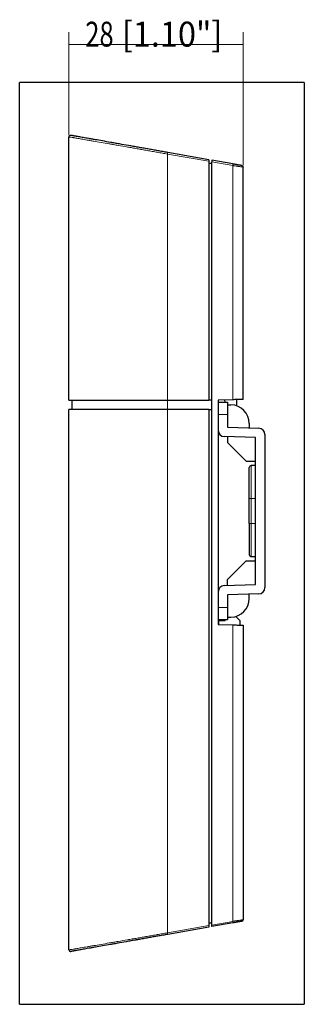
# Model space of a CAD drawing. Units: millimetres. Extents: x 1 to 550, y 43 to 419.
# Drawn here: x 476 to 522, y 122 to 280 of the extents above; entities that cross this region are included whole.
import ezdxf

# ---------------------------------------------------------------- set-up
doc = ezdxf.new("R2010")
doc.units = ezdxf.units.MM
doc.layers.add('1', color=7, linetype='Continuous', true_color=0xffffff)
doc.layers.add('202', color=7, linetype='Continuous', true_color=0xffffff)
doc.styles.add('ideas_korean', font='simplex.shx')

# ---------------------------------------------------------------- blocks, each defined once
blk = doc.blocks.new('_U3')
at = {"layer": '202', "color": 1, "lineweight": 13}
for p, q in [((484.193455, 261.899805), (484.193455, 278.437517)), ((512.193455, 257.050813), (512.193455, 278.437517)), ((512.193455, 276.437517), (484.193455, 276.437517))]:
    blk.add_line(p, q, dxfattribs=at)
at = {"layer": '202', "color": 1, "lineweight": 25}
for points in [[(484.193455, 276.437517), (486.193453, 276.880907), (486.193457, 275.994128), (484.193455, 276.437517)], [(512.193455, 276.437517), (510.193457, 275.994128), (510.193453, 276.880907), (512.193455, 276.437517)]]:
    blk.add_solid(points, dxfattribs=at)
at = {"layer": '202', "color": 1, "linetype": 'Continuous', "lineweight": 13, "char_height": 4, "attachment_point": 7, "line_spacing_factor": 0.753012, "style": 'ideas_korean'}
for s, insert in [('\\W0.7528;28', (486.813455, 276.104184)), ('\\W0.9579;[1.10"]', (492.693455, 276.104184))]:
    blk.add_mtext(s, dxfattribs=dict(at, insert=insert))

msp = doc.modelspace()

# ---------------------------------------------------------------- linework, layer by layer
at = {"layer": '1', "color": 31, "linetype": 'Continuous', "lineweight": 25}
for p, q in [((484.193, 219.298), (484.193, 261.6)), ((506.693, 257.93), (500.082, 259.096)), ((506.693, 257.93), (506.693, 257.674)), ((506.693, 257.674), (506.693, 219.298)), ((507.193, 257.342), (506.693, 257.342)), ((484.693, 217.798), (484.693, 219.298)), ((500.026, 219.298), (506.693, 219.298)), ((507.193, 219.298), (506.693, 219.298)), ((484.193, 130.996), (484.193, 217.798)), ((506.693, 217.798), (500.026, 217.798)), ((506.693, 217.798), (506.693, 134.921)), ((506.693, 217.798), (507.193, 217.798)), ((506.693, 134.665), (500.082, 133.499)), ((507.193, 135.286), (506.693, 135.286)), ((506.693, 134.921), (506.693, 134.665))]:
    msp.add_line(p, q, dxfattribs=at)
at = {"layer": '1', "color": 31, "linetype": 'Continuous', "lineweight": 13}
for p, q in [((500.026, 219.298), (500.026, 258.85)), ((506.693, 257.674), (500.026, 258.85)), ((500.052, 217.798), (500.052, 219.298)), ((500.026, 133.746), (500.026, 217.798)), ((500.026, 133.746), (506.693, 134.921))]:
    msp.add_line(p, q, dxfattribs=at)
at = {"layer": '1', "color": 9, "linetype": 'Continuous', "lineweight": 25}
for p, q in [((510.541, 257.252), (507.193, 257.842)), ((507.193, 257.842), (507.193, 257.596)), ((507.193, 134.999), (507.193, 257.596)), ((510.541, 219.38), (508.193, 219.298)), ((508.193, 219.298), (508.193, 183.298)), ((509.187, 219.332), (509.246, 218.998)), ((511.193, 218.378), (511.193, 219.403)), ((508.193, 183.298), (510.541, 183.216)), ((510.541, 135.343), (507.193, 134.753)), ((507.193, 134.753), (507.193, 134.999))]:
    msp.add_line(p, q, dxfattribs=at)
at = {"layer": '1', "color": 9, "linetype": 'Continuous', "lineweight": 13}
for p, q in [((510.541, 257.006), (507.193, 257.596)), ((507.193, 134.999), (510.541, 135.59))]:
    msp.add_line(p, q, dxfattribs=at)
at = {"layer": '1', "color": 53, "linetype": 'Continuous', "lineweight": 25}
for p, q in [((508.193, 218.998), (509.693, 218.998)), ((509.693, 218.998), (509.693, 216.998)), ((509.693, 218.559), (510.246, 218.549)), ((509.693, 216.998), (509.693, 214.98)), ((513.193, 215.55), (513.193, 214.858)), ((509.693, 214.98), (514.728, 214.804)), ((515.693, 213.805), (515.693, 189.19)), ((514.193, 213.288), (509.159, 213.464)), ((509.693, 213.445), (509.693, 212.498)), ((509.693, 212.498), (512.693, 209.498)), ((514.193, 189.708), (514.193, 213.288)), ((512.693, 209.498), (514.193, 209.498)), ((514.193, 208.798), (513.493, 208.798)), ((513.193, 203.498), (513.193, 208.498)), ((513.193, 199.498), (513.193, 203.498)), ((513.193, 199.498), (513.193, 194.498)), ((512.693, 193.498), (509.693, 190.498)), ((512.693, 193.498), (514.193, 193.498)), ((513.493, 194.198), (514.193, 194.198)), ((509.693, 189.55), (509.693, 190.498)), ((509.159, 189.532), (514.193, 189.708)), ((514.728, 188.191), (509.693, 188.015)), ((509.693, 188.015), (509.693, 185.998)), ((513.193, 187.446), (513.193, 188.137)), ((509.693, 185.998), (509.693, 183.998)), ((509.693, 183.998), (508.193, 183.998)), ((509.693, 184.437), (510.246, 184.446))]:
    msp.add_line(p, q, dxfattribs=at)
at = {"layer": '1', "color": 53, "linetype": 'Continuous', "lineweight": 13}
for p, q in [((509.693, 216.998), (508.193, 216.998)), ((513.493, 203.498), (513.493, 208.798)), ((513.493, 203.498), (513.193, 203.498)), ((513.493, 203.498), (513.493, 199.498)), ((514.193, 203.498), (513.493, 203.498)), ((513.493, 199.498), (513.193, 199.498)), ((513.493, 199.498), (513.493, 194.198)), ((514.193, 199.498), (513.493, 199.498)), ((508.193, 185.998), (509.693, 185.998))]:
    msp.add_line(p, q, dxfattribs=at)
at = {"layer": '1', "color": 30, "linetype": 'Continuous', "lineweight": 25}
for p, q in [((508.293, 183.294), (508.293, 183.898)), ((508.293, 183.898), (509.293, 183.898)), ((509.293, 183.898), (509.293, 183.998)), ((511.027, 184.564), (511.693, 183.898)), ((511.693, 183.898), (511.693, 183.176))]:
    msp.add_line(p, q, dxfattribs=at)
at = {"layer": '1', "color": 31, "linetype": 'Continuous', "lineweight": 25}
for centre, start, end in [((484.443, 261.6), 80, 180), ((484.443, 130.996), 180, 274.68586)]:
    msp.add_arc(centre, 0.25, start, end, dxfattribs=at)
at = {"layer": '1', "color": 53, "linetype": 'Continuous', "lineweight": 25}
for centre, radius, start, end in [((510.193, 215.55), 3, 0, 89), ((509.193, 214.463), 1, 180, 268), ((514.693, 213.805), 1, 0, 88), ((513.493, 208.498), 0.3, 90, 180), ((513.493, 194.498), 0.3, 180, 270), ((509.193, 188.532), 1, 92, 180), ((514.693, 189.19), 1, 272, 0), ((510.193, 187.446), 3, 271, 0)]:
    msp.add_arc(centre, radius, start, end, dxfattribs=at)
at = {"layer": '1', "color": 31, "linetype": 'Continuous', "lineweight": 13}
for centre, major_axis, start_param, end_param in [((500.039, 258.85), (0.043, 0.246), 0, 1.5798845), ((500.039, 133.746), (-0.043, 0.246), 1.5617082, 3.1415927)]:
    msp.add_ellipse(centre, major_axis=major_axis, ratio=0.051543, start_param=start_param, end_param=end_param, dxfattribs=at)
for points, knots in [([(500.026, 258.85), (499.753, 258.898), (499.208, 258.994), (498.663, 259.089), (498.119, 259.185), (497.847, 259.232), (497.304, 259.327), (497.033, 259.374), (496.493, 259.468), (496.224, 259.515), (495.687, 259.608), (495.42, 259.655), (495.021, 259.724), (494.889, 259.747), (494.625, 259.793), (494.494, 259.815), (494.103, 259.883), (493.846, 259.928), (493.081, 260.06), (492.582, 260.147), (491.852, 260.273), (491.492, 260.336), (491.079, 260.407), (490.904, 260.437), (490.788, 260.458), (490.73, 260.468), (490.212, 260.557), (489.773, 260.633), (488.937, 260.778), (488.54, 260.847), (487.975, 260.944), (487.793, 260.976), (487.527, 261.022), (487.439, 261.037), (487.267, 261.067), (487.183, 261.082), (486.772, 261.153), (486.471, 261.205), (485.925, 261.3), (485.68, 261.342), (485.354, 261.398), (485.253, 261.416), (485.135, 261.436), (485.112, 261.44), (485.067, 261.448), (485, 261.46), (484.938, 261.47), (484.742, 261.504), (484.616, 261.526), (484.468, 261.552), (484.426, 261.559), (484.353, 261.572), (484.323, 261.577), (484.274, 261.586), (484.254, 261.589), (484.225, 261.594), (484.215, 261.596), (484.201, 261.599), (484.194, 261.6), (484.193, 261.6), (484.193, 261.6)], [0, 0, 0, 0, 0.0312929, 0.0625858, 0.0625858, 0.0938787, 0.0938787, 0.1251716, 0.1251716, 0.1564645, 0.1564645, 0.1877574, 0.1877574, 0.2034038, 0.2034038, 0.2190503, 0.2190503, 0.2503432, 0.2503432, 0.312929, 0.312929, 0.3442219, 0.3598683, 0.3676916, 0.3676916, 0.3755148, 0.3755148, 0.4381006, 0.4381006, 0.5006864, 0.5006864, 0.5319793, 0.5319793, 0.5476257, 0.5476257, 0.5632722, 0.5632722, 0.625858, 0.625858, 0.6884438, 0.6884438, 0.7197367, 0.7197367, 0.7275599, 0.7275599, 0.7353831, 0.7510296, 0.7510296, 0.8136154, 0.8136154, 0.8449083, 0.8449083, 0.8762011, 0.8762011, 0.907494, 0.907494, 0.9387869, 0.9387869, 0.9700798, 1, 1, 1, 1]), ([(484.193, 130.996), (484.193, 130.996), (484.194, 130.996), (484.201, 130.997), (484.215, 130.999), (484.225, 131.001), (484.254, 131.006), (484.274, 131.01), (484.323, 131.018), (484.353, 131.024), (484.426, 131.036), (484.468, 131.044), (484.616, 131.069), (484.742, 131.091), (484.938, 131.125), (485, 131.136), (485.067, 131.147), (485.112, 131.155), (485.135, 131.159), (485.253, 131.18), (485.354, 131.197), (485.68, 131.253), (485.925, 131.296), (486.471, 131.39), (486.772, 131.443), (487.183, 131.514), (487.267, 131.528), (487.439, 131.558), (487.527, 131.573), (487.793, 131.619), (487.975, 131.651), (488.54, 131.749), (488.937, 131.817), (489.773, 131.962), (490.212, 132.038), (490.73, 132.128), (490.788, 132.138), (490.904, 132.158), (491.079, 132.188), (491.492, 132.26), (491.852, 132.322), (492.582, 132.449), (493.081, 132.535), (493.846, 132.668), (494.103, 132.712), (494.494, 132.78), (494.625, 132.803), (494.889, 132.848), (495.021, 132.871), (495.42, 132.941), (495.687, 132.987), (496.224, 133.08), (496.493, 133.127), (497.033, 133.221), (497.304, 133.269), (497.847, 133.363), (498.119, 133.411), (498.663, 133.506), (499.208, 133.602), (499.753, 133.697), (500.026, 133.746)], [0, 0, 0, 0, 0.0281542, 0.059504, 0.059504, 0.0908539, 0.0908539, 0.1222038, 0.1222038, 0.1535536, 0.1535536, 0.1849035, 0.1849035, 0.2476032, 0.2476032, 0.2632782, 0.2711156, 0.2711156, 0.2789531, 0.2789531, 0.310303, 0.310303, 0.3730027, 0.3730027, 0.4357024, 0.4357024, 0.4513774, 0.4513774, 0.4670523, 0.4670523, 0.4984021, 0.4984021, 0.5611019, 0.5611019, 0.6238016, 0.6238016, 0.6316391, 0.6316391, 0.6394765, 0.6551515, 0.6865013, 0.6865013, 0.7492011, 0.7492011, 0.7805509, 0.7805509, 0.7962259, 0.7962259, 0.8119008, 0.8119008, 0.8432507, 0.8432507, 0.8746005, 0.8746005, 0.9059504, 0.9059504, 0.9373003, 0.9373003, 0.9686501, 1, 1, 1, 1])]:
    msp.add_open_spline(points, degree=3, knots=knots, dxfattribs=at)
at = {"layer": '1', "color": 31, "linetype": 'Continuous', "lineweight": 25}
for points in [[(500.082, 259.096), (499.815, 259.143), (499.282, 259.237), (498.749, 259.331), (498.217, 259.425), (497.951, 259.472), (497.421, 259.565), (497.156, 259.612), (496.628, 259.705), (496.365, 259.752), (495.839, 259.844), (495.577, 259.89), (495.251, 259.948), (495.185, 259.96), (495.055, 259.983), (494.86, 260.017), (494.667, 260.051), (494.282, 260.119), (493.521, 260.253), (492.785, 260.383), (492.066, 260.51), (491.83, 260.551), (491.479, 260.613), (491.305, 260.644), (491.133, 260.674), (491.018, 260.694), (490.961, 260.704), (490.45, 260.794), (490.018, 260.871), (489.193, 261.016), (488.801, 261.085), (488.244, 261.183), (488.064, 261.215), (487.801, 261.262), (487.715, 261.277), (487.588, 261.299), (487.546, 261.307), (487.462, 261.321), (487.421, 261.329), (487.055, 261.393), (486.757, 261.446), (486.216, 261.541), (485.974, 261.584), (485.651, 261.641), (485.55, 261.658), (485.41, 261.683), (485.365, 261.691), (485.278, 261.706), (485.216, 261.717), (485.159, 261.728), (485.121, 261.734), (485.103, 261.737), (485.049, 261.747), (485.015, 261.753), (484.919, 261.77), (484.863, 261.78), (484.763, 261.797), (484.72, 261.805), (484.647, 261.818), (484.617, 261.823), (484.567, 261.832), (484.548, 261.835), (484.526, 261.839), (484.519, 261.84), (484.509, 261.842), (484.504, 261.843), (484.494, 261.845), (484.487, 261.846), (484.487, 261.846), (484.487, 261.846)], [(500.082, 133.499), (499.815, 133.452), (499.282, 133.358), (498.749, 133.264), (498.217, 133.17), (497.951, 133.124), (497.421, 133.03), (497.156, 132.983), (496.628, 132.89), (496.365, 132.844), (495.839, 132.751), (495.577, 132.705), (495.251, 132.647), (495.185, 132.636), (495.055, 132.613), (494.86, 132.579), (494.667, 132.545), (494.282, 132.477), (493.521, 132.342), (492.785, 132.213), (492.066, 132.086), (491.83, 132.044), (491.479, 131.982), (491.305, 131.952), (491.133, 131.921), (491.018, 131.901), (490.961, 131.891), (490.45, 131.801), (490.018, 131.725), (489.193, 131.579), (488.801, 131.51), (488.244, 131.412), (488.064, 131.38), (487.801, 131.334), (487.715, 131.319), (487.588, 131.296), (487.546, 131.289), (487.462, 131.274), (487.421, 131.267), (487.055, 131.202), (486.757, 131.15), (486.216, 131.054), (485.974, 131.012), (485.651, 130.955), (485.55, 130.937), (485.41, 130.912), (485.365, 130.904), (485.278, 130.889), (485.216, 130.878), (485.159, 130.868), (485.121, 130.861), (485.103, 130.858), (485.049, 130.849), (485.015, 130.843), (484.919, 130.826), (484.863, 130.816), (484.763, 130.798), (484.72, 130.791), (484.647, 130.778), (484.617, 130.772), (484.567, 130.764), (484.548, 130.76), (484.526, 130.756), (484.519, 130.755), (484.509, 130.753), (484.504, 130.753), (484.494, 130.751), (484.487, 130.75), (484.487, 130.749), (484.487, 130.749)]]:
    msp.add_open_spline(points, degree=3, knots=[0, 0, 0, 0, 0.0313436, 0.0626872, 0.0626872, 0.0940308, 0.0940308, 0.1253744, 0.1253744, 0.156718, 0.156718, 0.1880616, 0.1880616, 0.1958975, 0.1958975, 0.2037334, 0.2194052, 0.2194052, 0.2507488, 0.313436, 0.313436, 0.3447796, 0.3447796, 0.3604514, 0.3682873, 0.3682873, 0.3761232, 0.3761232, 0.4388103, 0.4388103, 0.5014975, 0.5014975, 0.5328411, 0.5328411, 0.5485129, 0.5485129, 0.5563488, 0.5563488, 0.5641847, 0.5641847, 0.6268719, 0.6268719, 0.6895591, 0.6895591, 0.7209027, 0.7209027, 0.7365745, 0.7365745, 0.7522463, 0.7600822, 0.7600822, 0.7679181, 0.7679181, 0.7835899, 0.7835899, 0.8149335, 0.8149335, 0.8462771, 0.8462771, 0.8776207, 0.8776207, 0.9089643, 0.9089643, 0.9246361, 0.9246361, 0.9403079, 0.9403079, 0.9716515, 1, 1, 1, 1], dxfattribs=at)
at = {"layer": '1', "color": 9, "linetype": 'Continuous', "lineweight": 13}
for points, degree in [([(510.541, 257.006), (510.562, 257.132), (510.562, 257.248), (510.541, 257.252)], 3), ([(510.541, 219.38), (510.541, 257.006)], 1), ([(510.541, 135.59), (510.541, 183.216)], 1), ([(510.541, 135.343), (510.562, 135.347), (510.562, 135.463), (510.541, 135.59)], 3)]:
    msp.add_open_spline(points, degree=degree, dxfattribs=at)
at = {"layer": '1', "color": 9, "linetype": 'Continuous', "lineweight": 25}
for points, knots in [([(511.987, 256.997), (511.987, 256.997), (511.982, 256.998), (511.958, 257.002), (511.939, 257.005), (511.904, 257.012), (511.897, 257.013), (511.881, 257.016), (511.855, 257.02), (511.803, 257.029), (511.751, 257.039), (511.715, 257.045), (511.707, 257.046), (511.692, 257.049), (511.669, 257.053), (511.58, 257.069), (511.485, 257.086), (511.38, 257.104), (511.358, 257.108), (511.315, 257.116), (511.292, 257.119), (511.226, 257.131), (511.18, 257.139), (511.087, 257.156), (511.039, 257.164), (510.967, 257.177), (510.942, 257.181), (510.893, 257.19), (510.868, 257.194), (510.744, 257.216), (510.643, 257.234), (510.541, 257.252)], [0, 0, 0, 0, 0.125, 0.125, 0.25, 0.25, 0.28125, 0.28125, 0.3125, 0.375, 0.4375, 0.4375, 0.453125, 0.453125, 0.46875, 0.5, 0.625, 0.625, 0.65625, 0.65625, 0.6875, 0.6875, 0.75, 0.75, 0.8125, 0.8125, 0.84375, 0.84375, 0.875, 0.875, 1, 1, 1, 1]), ([(512.193, 219.437), (512.193, 219.437), (512.191, 219.437), (512.185, 219.437), (512.18, 219.437), (512.177, 219.437), (512.159, 219.436), (512.137, 219.435), (512.088, 219.434), (512.07, 219.433), (512.038, 219.432), (512.026, 219.432), (512.002, 219.431), (511.989, 219.43), (511.921, 219.428), (511.84, 219.425), (511.741, 219.422), (511.7, 219.42), (511.679, 219.419), (511.614, 219.417), (511.523, 219.414), (511.401, 219.41), (511.323, 219.407), (511.271, 219.405), (511.244, 219.404), (511.11, 219.4), (510.999, 219.396), (510.773, 219.388), (510.658, 219.384), (510.541, 219.38)], [0, 0, 0, 0, 0.0625, 0.09375, 0.09375, 0.125, 0.125, 0.25, 0.25, 0.3125, 0.3125, 0.34375, 0.34375, 0.375, 0.375, 0.5, 0.53125, 0.53125, 0.5625, 0.5625, 0.625, 0.6875, 0.71875, 0.71875, 0.75, 0.75, 0.875, 0.875, 1, 1, 1, 1]), ([(510.541, 183.216), (510.599, 183.214), (510.687, 183.211), (510.773, 183.208), (510.831, 183.206), (510.86, 183.205), (511.002, 183.2), (511.112, 183.196), (511.272, 183.19), (511.324, 183.188), (511.4, 183.186), (511.425, 183.185), (511.475, 183.183), (511.499, 183.182), (511.618, 183.178), (511.725, 183.174), (511.818, 183.171), (511.853, 183.17), (511.871, 183.169), (511.92, 183.168), (511.979, 183.166), (512.039, 183.163), (512.069, 183.162), (512.088, 183.162), (512.097, 183.161), (512.137, 183.16), (512.159, 183.159), (512.187, 183.158), (512.193, 183.158), (512.193, 183.158)], [0, 0, 0, 0, 0.0625422, 0.0938133, 0.0938133, 0.1250844, 0.1250844, 0.2501689, 0.2501689, 0.3127111, 0.3127111, 0.3439822, 0.3439822, 0.3752533, 0.3752533, 0.5003378, 0.5316089, 0.5316089, 0.56288, 0.56288, 0.6254222, 0.6879645, 0.7192356, 0.7192356, 0.7505067, 0.7505067, 0.8755911, 0.8755911, 1, 1, 1, 1]), ([(511.987, 135.598), (511.987, 135.598), (511.982, 135.598), (511.958, 135.593), (511.939, 135.59), (511.904, 135.584), (511.897, 135.583), (511.881, 135.58), (511.855, 135.575), (511.803, 135.566), (511.751, 135.557), (511.715, 135.55), (511.707, 135.549), (511.692, 135.547), (511.669, 135.542), (511.58, 135.527), (511.485, 135.51), (511.38, 135.491), (511.358, 135.488), (511.315, 135.48), (511.292, 135.476), (511.226, 135.464), (511.18, 135.456), (511.087, 135.44), (511.039, 135.431), (510.967, 135.419), (510.942, 135.414), (510.893, 135.406), (510.868, 135.401), (510.744, 135.379), (510.643, 135.361), (510.541, 135.343)], [0, 0, 0, 0, 0.125, 0.125, 0.25, 0.25, 0.28125, 0.28125, 0.3125, 0.375, 0.4375, 0.4375, 0.453125, 0.453125, 0.46875, 0.5, 0.625, 0.625, 0.65625, 0.65625, 0.6875, 0.6875, 0.75, 0.75, 0.8125, 0.8125, 0.84375, 0.84375, 0.875, 0.875, 1, 1, 1, 1])]:
    msp.add_open_spline(points, degree=3, knots=knots, dxfattribs=at)
at = {"layer": '1', "color": 9, "linetype": 'Continuous', "lineweight": 13}
for points, knots in [([(512.193, 256.751), (512.193, 256.751), (512.193, 256.751), (512.191, 256.751), (512.19, 256.751), (512.185, 256.752), (512.18, 256.753), (512.159, 256.756), (512.136, 256.76), (512.071, 256.77), (512.028, 256.777), (511.947, 256.789), (511.917, 256.793), (511.875, 256.799), (511.867, 256.801), (511.85, 256.803), (511.823, 256.807), (511.796, 256.811), (511.7, 256.825), (511.614, 256.838), (511.495, 256.856), (511.47, 256.859), (511.421, 256.867), (511.396, 256.871), (511.32, 256.882), (511.268, 256.89), (511.162, 256.906), (511.108, 256.915), (510.999, 256.932), (510.943, 256.941), (510.829, 256.959), (510.772, 256.968), (510.686, 256.982), (510.657, 256.987), (510.599, 256.996), (510.57, 257.001), (510.541, 257.006)], [0, 0, 0, 0, 0.0295814, 0.0295814, 0.0608852, 0.0608852, 0.1234928, 0.1234928, 0.2487081, 0.2487081, 0.3739235, 0.3739235, 0.4365311, 0.4365311, 0.452183, 0.452183, 0.4678349, 0.4991388, 0.4991388, 0.6243541, 0.6243541, 0.6556579, 0.6556579, 0.6869617, 0.6869617, 0.7495694, 0.7495694, 0.812177, 0.812177, 0.8747847, 0.8747847, 0.9373923, 0.9373923, 0.9686962, 0.9686962, 1, 1, 1, 1]), ([(510.541, 135.59), (510.57, 135.594), (510.599, 135.599), (510.657, 135.609), (510.686, 135.613), (510.772, 135.627), (510.829, 135.636), (510.943, 135.654), (510.999, 135.663), (511.108, 135.681), (511.162, 135.689), (511.268, 135.705), (511.32, 135.713), (511.396, 135.725), (511.421, 135.729), (511.47, 135.736), (511.495, 135.74), (511.614, 135.758), (511.7, 135.77), (511.796, 135.784), (511.823, 135.788), (511.85, 135.792), (511.867, 135.795), (511.875, 135.796), (511.917, 135.802), (511.947, 135.807), (512.028, 135.819), (512.071, 135.825), (512.136, 135.836), (512.159, 135.839), (512.18, 135.843), (512.185, 135.843), (512.19, 135.844), (512.191, 135.844), (512.193, 135.845), (512.193, 135.845), (512.193, 135.845)], [0, 0, 0, 0, 0.0312856, 0.0312856, 0.0625712, 0.0625712, 0.1251424, 0.1251424, 0.1877137, 0.1877137, 0.2502849, 0.2502849, 0.3128561, 0.3128561, 0.3441417, 0.3441417, 0.3754273, 0.3754273, 0.5005698, 0.5005698, 0.5318554, 0.5474982, 0.5474982, 0.563141, 0.563141, 0.6257122, 0.6257122, 0.7508547, 0.7508547, 0.8759971, 0.8759971, 0.9385683, 0.9385683, 0.9698539, 0.9698539, 1, 1, 1, 1])]:
    msp.add_open_spline(points, degree=3, knots=knots, dxfattribs=at)
at = {"layer": '1', "color": 9, "linetype": 'Continuous', "lineweight": 25}
for points, degree in [([(511.987, 256.997), (512.101, 256.977), (512.193, 256.867), (512.193, 256.751)], 3), ([(512.193, 219.437), (512.193, 231.875), (512.193, 244.313), (512.193, 256.751)], 3), ([(512.193, 183.158), (512.193, 135.845)], 1), ([(511.987, 135.598), (512.101, 135.619), (512.193, 135.728), (512.193, 135.845)], 3)]:
    msp.add_open_spline(points, degree=degree, dxfattribs=at)
at = {"layer": '1', "color": 31, "linetype": 'Continuous', "lineweight": 25}
for points, degree in [([(484.193, 219.298), (484.193, 219.298), (484.193, 219.298), (489.881, 219.298), (494.953, 219.298), (500.026, 219.298)], 5), ([(500.026, 217.798), (494.953, 217.798), (489.881, 217.798), (484.193, 217.798), (484.193, 217.798), (484.193, 217.798)], 5), ([(484.463, 130.746), (484.487, 130.749)], 1)]:
    msp.add_open_spline(points, degree=degree, dxfattribs=at)
at = {"layer": '202', "color": 251, "linetype": 'Continuous', "lineweight": 25}
for p, q in [((476.259, 122.262), (476.259, 270.333)), ((522.043, 270.333), (476.259, 270.333)), ((522.043, 270.333), (522.043, 122.262)), ((476.259, 122.262), (522.043, 122.262))]:
    msp.add_line(p, q, dxfattribs=at)

# ---------------------------------------------------------------- block references
at = {"layer": '202', "color": 1, "linetype": 'Continuous', "lineweight": 13}
msp.add_blockref('_U3', (0, 0), dxfattribs=at)

doc.saveas('drawing.dxf')
